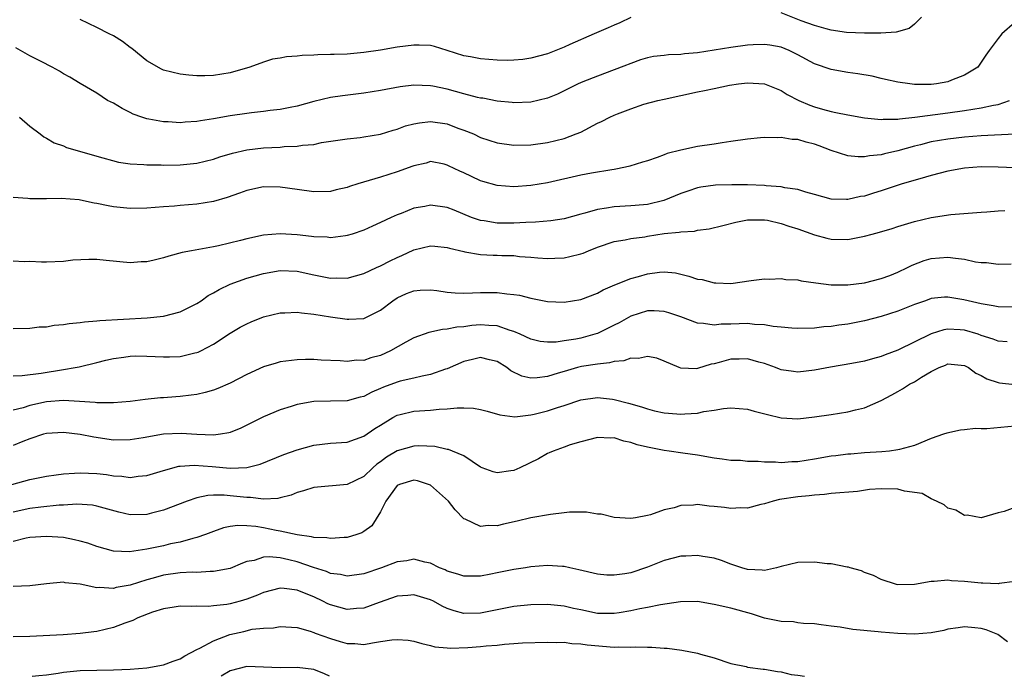
# Model space of a CAD drawing. Units: inches. Extents: x 2598000 to 2601000, y 1521000 to 1524000.
# Drawn here: x 2600474 to 2600592, y 1521000 to 1521079 of the extents above; entities that cross this region are included whole.
import ezdxf

# ---------------------------------------------------------------- set-up
doc = ezdxf.new("R2010")
doc.units = ezdxf.units.IN
doc.header["$MEASUREMENT"] = 0
doc.layers.add('LD25981521_2ft', color=40, linetype='Continuous')

msp = doc.modelspace()

# ---------------------------------------------------------------- linework, layer by layer
at = {"layer": 'LD25981521_2ft'}
for points, elevation in [([(2600581.84, 1521079), (2600581, 1521078.14), (2600580.36, 1521077.64), (2600578.8, 1521077.2), (2600576.94, 1521077.06), (2600575, 1521077.06), (2600572.83, 1521077.17), (2600571, 1521077.45), (2600570.42, 1521077.58), (2600569, 1521078), (2600567.43, 1521078.57), (2600565, 1521079.51)], 8490), ([(2600593, 1521078.36), (2600591.45, 1521077), (2600591, 1521076.45), (2600589.95, 1521075), (2600589.56, 1521074.44), (2600588.76, 1521073.24), (2600588.57, 1521073), (2600587, 1521072.05), (2600585.44, 1521071.44), (2600585, 1521071.24), (2600583.64, 1521071), (2600583, 1521070.92), (2600581, 1521070.94), (2600580.42, 1521071), (2600579, 1521071.2), (2600577.53, 1521071.53), (2600577, 1521071.63), (2600575.91, 1521071.91), (2600574.21, 1521072.21), (2600573, 1521072.38), (2600571, 1521072.71), (2600569, 1521073.38), (2600567, 1521074.49), (2600565.97, 1521075), (2600565, 1521075.4), (2600563.64, 1521075.64), (2600563, 1521075.73), (2600561.66, 1521075.66), (2600561, 1521075.62), (2600559, 1521075.34), (2600555, 1521074.71), (2600553.42, 1521074.58), (2600553, 1521074.52), (2600551.53, 1521074.47), (2600551, 1521074.4), (2600549.73, 1521074.27), (2600549, 1521074.1), (2600548.14, 1521073.86), (2600545, 1521072.67), (2600543, 1521071.94), (2600541.25, 1521071.25), (2600540.69, 1521071), (2600539.57, 1521070.43), (2600538.23, 1521069.77), (2600537, 1521069.28), (2600535, 1521068.82), (2600533, 1521068.74), (2600532.77, 1521068.77), (2600531, 1521068.92), (2600529.27, 1521069.27), (2600529, 1521069.3), (2600528.62, 1521069.38), (2600527, 1521069.8), (2600525, 1521070.35), (2600523.29, 1521070.71), (2600523, 1521070.76), (2600521, 1521070.83), (2600519.37, 1521070.63), (2600517, 1521070.2), (2600515, 1521069.88), (2600512.44, 1521069.56), (2600511, 1521069.35), (2600509, 1521068.89), (2600507, 1521068.33), (2600506.18, 1521068.18), (2600505, 1521067.91), (2600503.79, 1521067.79), (2600503, 1521067.67), (2600501.53, 1521067.53), (2600501, 1521067.46), (2600499, 1521067.17), (2600497, 1521066.8), (2600495.44, 1521066.56), (2600495, 1521066.47), (2600493.59, 1521066.41), (2600493, 1521066.34), (2600491.56, 1521066.44), (2600491, 1521066.44), (2600489.23, 1521066.77), (2600489, 1521066.8), (2600488.41, 1521067), (2600487.38, 1521067.38), (2600487, 1521067.58), (2600486.04, 1521068.04), (2600485, 1521068.67), (2600484.29, 1521069), (2600483, 1521069.88), (2600481, 1521071.03), (2600479.79, 1521071.79), (2600479, 1521072.21), (2600478.54, 1521072.54), (2600477.67, 1521073), (2600476.33, 1521073.67), (2600475, 1521074.37), (2600473.31, 1521075.31)], 8492), ([(2600547, 1521078.96), (2600545.68, 1521078.32), (2600545, 1521078.05), (2600544.28, 1521077.72), (2600542.6, 1521077), (2600539.71, 1521075.71), (2600539, 1521075.4), (2600537, 1521074.6), (2600535, 1521074.06), (2600534.07, 1521073.93), (2600533, 1521073.84), (2600532.19, 1521073.81), (2600531, 1521073.83), (2600529, 1521073.98), (2600527.77, 1521074.23), (2600527, 1521074.37), (2600525, 1521075.01), (2600523.47, 1521075.47), (2600523, 1521075.58), (2600521.65, 1521075.65), (2600521, 1521075.65), (2600519, 1521075.4), (2600517, 1521075.05), (2600515, 1521074.76), (2600513, 1521074.57), (2600511.47, 1521074.53), (2600511, 1521074.5), (2600509.51, 1521074.49), (2600509, 1521074.45), (2600507.6, 1521074.4), (2600507, 1521074.32), (2600505.75, 1521074.25), (2600505, 1521074.07), (2600504.06, 1521073.94), (2600503, 1521073.61), (2600501.36, 1521073), (2600499, 1521072.31), (2600497, 1521072), (2600495.96, 1521071.96), (2600495, 1521071.97), (2600494.04, 1521072.04), (2600493, 1521072.15), (2600491, 1521072.64), (2600490.75, 1521072.75), (2600489, 1521073.75), (2600487.22, 1521075.22), (2600487, 1521075.36), (2600486.07, 1521076.07), (2600485, 1521076.75), (2600484.48, 1521077), (2600483, 1521077.77), (2600481, 1521078.7)], 8490), ([(2600473.75, 1521067), (2600475, 1521065.94), (2600476.23, 1521065), (2600476.66, 1521064.66), (2600477, 1521064.51), (2600477.92, 1521063.92), (2600479, 1521063.56), (2600479.39, 1521063.39), (2600480.65, 1521063), (2600483, 1521062.33), (2600485.63, 1521061.63), (2600487, 1521061.43), (2600488.65, 1521061.35), (2600489, 1521061.3), (2600490.72, 1521061.28), (2600491, 1521061.27), (2600493, 1521061.3), (2600495, 1521061.5), (2600497, 1521061.98), (2600497.76, 1521062.24), (2600499.29, 1521062.71), (2600501, 1521063.1), (2600503, 1521063.33), (2600505, 1521063.43), (2600505.48, 1521063.48), (2600507, 1521063.53), (2600507.64, 1521063.64), (2600509, 1521063.75), (2600509.95, 1521063.96), (2600513, 1521064.43), (2600514.58, 1521064.58), (2600515, 1521064.64), (2600517, 1521064.96), (2600518.53, 1521065.47), (2600519, 1521065.57), (2600520.02, 1521065.98), (2600521, 1521066.21), (2600521.66, 1521066.34), (2600523, 1521066.48), (2600525, 1521066.21), (2600526.29, 1521065.71), (2600527, 1521065.47), (2600528.14, 1521065), (2600529, 1521064.59), (2600531, 1521063.94), (2600533, 1521063.65), (2600535, 1521063.69), (2600537, 1521063.98), (2600539, 1521064.45), (2600540.47, 1521065), (2600541, 1521065.23), (2600543, 1521066.28), (2600543.5, 1521066.5), (2600544.47, 1521067), (2600545, 1521067.24), (2600545.41, 1521067.41), (2600547, 1521068.01), (2600548.55, 1521068.55), (2600550.23, 1521069), (2600551, 1521069.18), (2600555, 1521070.04), (2600555.81, 1521070.19), (2600557, 1521070.46), (2600558.84, 1521070.84), (2600559.89, 1521071), (2600561, 1521071.13), (2600563.02, 1521071.02), (2600565, 1521070.21), (2600565.72, 1521069.72), (2600567.14, 1521069), (2600568.44, 1521068.44), (2600569, 1521068.24), (2600569.98, 1521067.98), (2600571, 1521067.67), (2600571.58, 1521067.58), (2600573, 1521067.28), (2600575, 1521066.93), (2600577, 1521066.71), (2600577.25, 1521066.75), (2600579, 1521066.78), (2600579.18, 1521066.82), (2600581.02, 1521067.02), (2600585, 1521067.53), (2600587, 1521067.8), (2600587.98, 1521067.98), (2600589, 1521068.11), (2600590.45, 1521068.45), (2600591, 1521068.53), (2600592.39, 1521069)], 8494), ([(2600593, 1521064.99), (2600589, 1521064.79), (2600587, 1521064.63), (2600585, 1521064.39), (2600583, 1521064.04), (2600581.71, 1521063.71), (2600581, 1521063.55), (2600579, 1521062.98), (2600577.38, 1521062.62), (2600577, 1521062.51), (2600575.61, 1521062.39), (2600575, 1521062.26), (2600574.25, 1521062.25), (2600573, 1521062.36), (2600571, 1521063.01), (2600569.57, 1521063.57), (2600569, 1521063.77), (2600568.01, 1521064), (2600567, 1521064.32), (2600566.34, 1521064.34), (2600565, 1521064.57), (2600564.52, 1521064.52), (2600563, 1521064.57), (2600562.52, 1521064.52), (2600561, 1521064.39), (2600559, 1521064.09), (2600557.94, 1521063.94), (2600557, 1521063.79), (2600555, 1521063.5), (2600553, 1521063.06), (2600551.36, 1521062.64), (2600551, 1521062.48), (2600550.16, 1521062.16), (2600549, 1521061.79), (2600548.38, 1521061.62), (2600546.87, 1521061.13), (2600546.35, 1521061), (2600545, 1521060.75), (2600544.71, 1521060.71), (2600542.3, 1521060.3), (2600541, 1521060.04), (2600537, 1521059.15), (2600535, 1521058.83), (2600533, 1521058.66), (2600531, 1521058.8), (2600529.28, 1521059.28), (2600529, 1521059.38), (2600527.89, 1521059.89), (2600527, 1521060.33), (2600526.53, 1521060.53), (2600525.17, 1521061.17), (2600525, 1521061.27), (2600524.64, 1521061.36), (2600523, 1521061.68), (2600522.49, 1521061.51), (2600521, 1521061.19), (2600520.88, 1521061.12), (2600519, 1521060.44), (2600517, 1521059.8), (2600514.29, 1521059), (2600513.31, 1521058.69), (2600513, 1521058.57), (2600511.71, 1521058.29), (2600511, 1521058.11), (2600509, 1521058.05), (2600507, 1521058.32), (2600505, 1521058.62), (2600503, 1521058.65), (2600501, 1521058.23), (2600500.11, 1521057.89), (2600498.62, 1521057.38), (2600497, 1521056.89), (2600495, 1521056.57), (2600493, 1521056.41), (2600492.34, 1521056.34), (2600491, 1521056.25), (2600489, 1521056.09), (2600487, 1521056.07), (2600485, 1521056.27), (2600484.37, 1521056.37), (2600483, 1521056.67), (2600482.71, 1521056.71), (2600481.42, 1521057), (2600480.9, 1521057.1), (2600478.74, 1521057.26), (2600477, 1521057.21), (2600476.78, 1521057.22), (2600475, 1521057.22), (2600474.73, 1521057.27), (2600473, 1521057.4)], 8496), ([(2600593, 1521060.93), (2600591, 1521061.02), (2600589, 1521061.04), (2600587, 1521060.9), (2600585, 1521060.54), (2600583, 1521060.03), (2600581.63, 1521059.63), (2600579.53, 1521059), (2600577, 1521058.18), (2600576.08, 1521057.92), (2600575, 1521057.55), (2600574.51, 1521057.49), (2600573, 1521057.14), (2600572.84, 1521057.16), (2600571, 1521057.19), (2600569, 1521057.76), (2600567.98, 1521058.02), (2600567, 1521058.35), (2600565.47, 1521058.53), (2600565, 1521058.65), (2600563.22, 1521058.78), (2600563, 1521058.81), (2600561, 1521058.9), (2600559.09, 1521058.91), (2600557.16, 1521058.84), (2600555.39, 1521058.61), (2600555, 1521058.54), (2600553.84, 1521058.16), (2600553, 1521057.88), (2600550.97, 1521057.03), (2600549, 1521056.54), (2600548.51, 1521056.51), (2600547, 1521056.37), (2600545, 1521056.26), (2600544.09, 1521056.09), (2600543, 1521055.95), (2600541.49, 1521055.49), (2600541, 1521055.38), (2600539, 1521054.82), (2600537.42, 1521054.58), (2600535.58, 1521054.42), (2600534.4, 1521054.4), (2600533, 1521054.32), (2600531, 1521054.31), (2600529.43, 1521054.57), (2600529, 1521054.61), (2600527.92, 1521055), (2600525.85, 1521055.85), (2600525, 1521056.17), (2600523, 1521056.45), (2600522.31, 1521056.31), (2600521, 1521056.09), (2600519.48, 1521055.48), (2600519, 1521055.32), (2600518.28, 1521055), (2600517, 1521054.37), (2600516.04, 1521053.96), (2600515, 1521053.47), (2600513.62, 1521053), (2600513, 1521052.81), (2600512.8, 1521052.8), (2600511, 1521052.56), (2600510.61, 1521052.61), (2600509, 1521052.67), (2600508.72, 1521052.72), (2600507, 1521052.92), (2600505, 1521053.03), (2600503, 1521052.85), (2600501, 1521052.44), (2600500.23, 1521052.23), (2600497.6, 1521051.6), (2600497, 1521051.48), (2600494.36, 1521051), (2600493.23, 1521050.77), (2600491.64, 1521050.36), (2600491, 1521050.17), (2600489.87, 1521049.87), (2600489, 1521049.68), (2600488.34, 1521049.66), (2600487, 1521049.56), (2600484.15, 1521049.85), (2600483, 1521049.94), (2600482.05, 1521049.95), (2600480.14, 1521049.86), (2600479, 1521049.72), (2600477, 1521049.63), (2600476.38, 1521049.62), (2600475, 1521049.71), (2600474.31, 1521049.69), (2600473, 1521049.74)], 8498), ([(2600473, 1521041.68), (2600475, 1521041.73), (2600476.12, 1521041.88), (2600477, 1521041.89), (2600477.91, 1521042.09), (2600479, 1521042.16), (2600479.7, 1521042.3), (2600481, 1521042.41), (2600481.52, 1521042.48), (2600483, 1521042.59), (2600483.37, 1521042.63), (2600489.04, 1521042.96), (2600491, 1521043.18), (2600493, 1521043.69), (2600495, 1521044.67), (2600495.5, 1521045), (2600496.37, 1521045.63), (2600497, 1521045.94), (2600497.66, 1521046.34), (2600499, 1521047.01), (2600501, 1521047.72), (2600503, 1521048.29), (2600505, 1521048.63), (2600507, 1521048.55), (2600509, 1521048.12), (2600511, 1521047.73), (2600511.75, 1521047.75), (2600513, 1521047.73), (2600515, 1521048.29), (2600516.51, 1521049), (2600517, 1521049.21), (2600518.18, 1521049.81), (2600519, 1521050.2), (2600519.58, 1521050.42), (2600521, 1521051.09), (2600523, 1521051.59), (2600523.53, 1521051.53), (2600525, 1521051.4), (2600525.29, 1521051.29), (2600527, 1521050.89), (2600527.12, 1521050.88), (2600529, 1521050.56), (2600530.49, 1521050.49), (2600531, 1521050.48), (2600531.55, 1521050.45), (2600533, 1521050.42), (2600533.67, 1521050.33), (2600535, 1521050.24), (2600535.85, 1521050.15), (2600537, 1521050.07), (2600537.91, 1521050.1), (2600539, 1521050.16), (2600539.7, 1521050.3), (2600541, 1521050.63), (2600541.28, 1521050.72), (2600541.94, 1521051), (2600543, 1521051.41), (2600545, 1521052.11), (2600546.31, 1521052.31), (2600547, 1521052.47), (2600548.68, 1521052.68), (2600549, 1521052.74), (2600551, 1521053.05), (2600552.78, 1521053.22), (2600553, 1521053.28), (2600554.64, 1521053.36), (2600555, 1521053.45), (2600556.37, 1521053.63), (2600558.01, 1521054.01), (2600559.57, 1521054.43), (2600561, 1521054.71), (2600561.28, 1521054.72), (2600563, 1521054.71), (2600563.36, 1521054.65), (2600565, 1521054.27), (2600565.94, 1521053.94), (2600567, 1521053.61), (2600569, 1521052.92), (2600570.5, 1521052.5), (2600571, 1521052.39), (2600573, 1521052.35), (2600575, 1521052.74), (2600575.92, 1521053), (2600576.78, 1521053.22), (2600578.33, 1521053.67), (2600579, 1521053.9), (2600581, 1521054.52), (2600583, 1521054.99), (2600585.33, 1521055.33), (2600589, 1521055.62), (2600589.65, 1521055.65), (2600591, 1521055.79), (2600591.81, 1521055.81)], 8500), ([(2600473, 1521036.02), (2600474.06, 1521036.06), (2600476.34, 1521036.34), (2600479, 1521036.76), (2600480.41, 1521037), (2600480.9, 1521037.1), (2600483, 1521037.61), (2600484.1, 1521037.9), (2600485, 1521038.09), (2600486.25, 1521038.25), (2600487, 1521038.37), (2600487.61, 1521038.39), (2600489, 1521038.38), (2600491, 1521038.28), (2600491.71, 1521038.29), (2600493, 1521038.34), (2600494.75, 1521038.75), (2600495, 1521038.79), (2600495.16, 1521038.84), (2600495.48, 1521039), (2600497, 1521039.79), (2600499, 1521041.11), (2600500.17, 1521041.83), (2600501, 1521042.25), (2600501.51, 1521042.49), (2600503, 1521043.08), (2600505, 1521043.57), (2600505.56, 1521043.56), (2600507, 1521043.63), (2600507.54, 1521043.54), (2600509, 1521043.4), (2600511, 1521043.08), (2600513, 1521042.81), (2600513.2, 1521042.8), (2600515, 1521042.9), (2600515.23, 1521043), (2600517, 1521043.86), (2600518.47, 1521045), (2600519, 1521045.36), (2600520.13, 1521045.87), (2600521, 1521046.2), (2600521.74, 1521046.26), (2600523, 1521046.3), (2600523.77, 1521046.23), (2600525, 1521046.05), (2600525.97, 1521045.97), (2600527, 1521045.93), (2600528.03, 1521045.97), (2600529, 1521045.98), (2600531, 1521045.98), (2600532.16, 1521045.84), (2600533, 1521045.76), (2600533.66, 1521045.66), (2600535, 1521045.33), (2600537, 1521044.92), (2600539, 1521044.82), (2600541, 1521045.15), (2600543, 1521045.9), (2600543.7, 1521046.3), (2600545.1, 1521046.9), (2600547, 1521047.68), (2600547.93, 1521047.93), (2600549, 1521048.25), (2600550.44, 1521048.44), (2600551, 1521048.48), (2600552.34, 1521048.34), (2600553, 1521048.21), (2600553.97, 1521047.97), (2600555, 1521047.61), (2600555.54, 1521047.54), (2600557, 1521047.15), (2600557.17, 1521047.17), (2600559, 1521047.09), (2600561.43, 1521047.43), (2600563, 1521047.62), (2600563.61, 1521047.61), (2600565, 1521047.68), (2600565.56, 1521047.56), (2600567, 1521047.51), (2600567.4, 1521047.4), (2600569.15, 1521047.15), (2600571, 1521046.91), (2600573, 1521046.9), (2600575, 1521047.14), (2600577, 1521047.66), (2600578.05, 1521048.05), (2600579, 1521048.43), (2600580.15, 1521049), (2600580.71, 1521049.29), (2600582.15, 1521049.85), (2600583, 1521050.09), (2600585, 1521050.25), (2600585.9, 1521050.1), (2600587, 1521049.99), (2600588.31, 1521049.69), (2600589, 1521049.61), (2600589.61, 1521049.61), (2600591, 1521049.38), (2600592.58, 1521049.42)], 8502), ([(2600593, 1521044.22), (2600591, 1521044.26), (2600590.4, 1521044.4), (2600589, 1521044.62), (2600586.89, 1521045.11), (2600585, 1521045.44), (2600584.58, 1521045.42), (2600583, 1521045.26), (2600582.3, 1521045), (2600581, 1521044.56), (2600579, 1521043.76), (2600577, 1521043.11), (2600575, 1521042.6), (2600573, 1521042.22), (2600571.91, 1521042.09), (2600571, 1521041.94), (2600570.12, 1521041.88), (2600569, 1521041.74), (2600567, 1521041.7), (2600566.28, 1521041.72), (2600565, 1521041.86), (2600564.07, 1521041.93), (2600563, 1521042.13), (2600561.83, 1521042.17), (2600561, 1521042.27), (2600559, 1521042.2), (2600557.81, 1521042.19), (2600557, 1521042.09), (2600555.7, 1521042.3), (2600555, 1521042.33), (2600553, 1521043.08), (2600551.57, 1521043.57), (2600551, 1521043.73), (2600549.78, 1521043.78), (2600549, 1521043.78), (2600547, 1521043.15), (2600545.62, 1521042.38), (2600545, 1521042.08), (2600544.29, 1521041.71), (2600543, 1521041.1), (2600542.7, 1521041), (2600541, 1521040.53), (2600540.42, 1521040.42), (2600539, 1521040.19), (2600538.06, 1521040.06), (2600537, 1521040.03), (2600536.12, 1521040.12), (2600535, 1521040.39), (2600533.76, 1521041), (2600533, 1521041.34), (2600532.55, 1521041.45), (2600531, 1521041.99), (2600529.97, 1521042.03), (2600529, 1521042.11), (2600527.96, 1521042.04), (2600527, 1521041.9), (2600526.15, 1521041.85), (2600525, 1521041.6), (2600524.42, 1521041.58), (2600522.78, 1521041.22), (2600521, 1521040.56), (2600520.04, 1521040.04), (2600518.21, 1521039), (2600517, 1521038.45), (2600515.84, 1521038.16), (2600515, 1521037.85), (2600514.13, 1521037.87), (2600513, 1521037.71), (2600512.18, 1521037.82), (2600509.89, 1521037.89), (2600509, 1521037.97), (2600508.03, 1521037.97), (2600507, 1521037.93), (2600505, 1521037.68), (2600504.49, 1521037.51), (2600503, 1521037.08), (2600501, 1521036.15), (2600499, 1521035.13), (2600497.52, 1521034.48), (2600497, 1521034.29), (2600496, 1521034), (2600495, 1521033.78), (2600494.32, 1521033.68), (2600493, 1521033.53), (2600492.5, 1521033.5), (2600491, 1521033.38), (2600490.63, 1521033.37), (2600488.81, 1521033.19), (2600487, 1521032.95), (2600485, 1521032.76), (2600484.78, 1521032.78), (2600483, 1521032.76), (2600482.8, 1521032.8), (2600480.94, 1521032.94), (2600479, 1521033.05), (2600477, 1521032.89), (2600475, 1521032.44), (2600474.19, 1521032.19), (2600473, 1521031.91)], 8504), ([(2600592.08, 1521040.08), (2600591, 1521040.15), (2600590.4, 1521040.4), (2600589, 1521040.86), (2600588.62, 1521041), (2600587, 1521041.5), (2600586.47, 1521041.53), (2600585, 1521041.59), (2600584.49, 1521041.51), (2600582.97, 1521041.03), (2600579, 1521039.1), (2600577.47, 1521038.53), (2600577, 1521038.33), (2600575.94, 1521038.06), (2600575, 1521037.77), (2600573.48, 1521037.48), (2600570.94, 1521037.06), (2600569, 1521036.69), (2600567, 1521036.46), (2600566.51, 1521036.51), (2600565, 1521036.74), (2600564.81, 1521036.81), (2600564.34, 1521037), (2600563, 1521037.48), (2600562.34, 1521037.66), (2600561, 1521038.06), (2600559.98, 1521038.02), (2600559, 1521038.01), (2600557.6, 1521037.6), (2600557, 1521037.44), (2600556.61, 1521037.39), (2600555, 1521036.87), (2600554.85, 1521036.85), (2600553, 1521036.92), (2600552.78, 1521037), (2600551, 1521037.77), (2600550.11, 1521038.11), (2600549, 1521038.34), (2600547.91, 1521038.09), (2600547, 1521038.14), (2600546.18, 1521037.82), (2600545, 1521037.74), (2600544.44, 1521037.56), (2600543, 1521037.42), (2600541.11, 1521037.11), (2600540.63, 1521037), (2600539, 1521036.54), (2600538.31, 1521036.31), (2600537, 1521035.92), (2600535.76, 1521035.76), (2600535, 1521035.73), (2600533.96, 1521035.96), (2600532.61, 1521036.61), (2600532.13, 1521037), (2600531, 1521037.72), (2600530.08, 1521037.92), (2600529, 1521038.21), (2600528.04, 1521037.96), (2600527, 1521037.73), (2600525, 1521036.86), (2600524.8, 1521036.8), (2600523, 1521036.15), (2600521.98, 1521035.98), (2600521, 1521035.73), (2600519.37, 1521035.37), (2600519, 1521035.27), (2600517.35, 1521034.65), (2600517, 1521034.48), (2600515.95, 1521034.05), (2600515, 1521033.53), (2600514.56, 1521033.44), (2600513, 1521033.01), (2600511, 1521032.98), (2600509, 1521032.92), (2600507, 1521032.56), (2600506.32, 1521032.32), (2600505, 1521031.94), (2600503, 1521031.08), (2600501, 1521030.08), (2600500.27, 1521029.73), (2600499, 1521029.22), (2600498.83, 1521029.17), (2600497.82, 1521029), (2600497, 1521028.89), (2600494.98, 1521028.98), (2600493.11, 1521029.11), (2600491, 1521029.01), (2600488.57, 1521028.57), (2600487, 1521028.32), (2600485, 1521028.31), (2600482.64, 1521028.64), (2600481, 1521028.98), (2600479, 1521029.22), (2600477, 1521029.1), (2600476.63, 1521029), (2600475, 1521028.46), (2600474.14, 1521028.14), (2600473, 1521027.65)], 8506), ([(2600472.81, 1521023), (2600475, 1521023.58), (2600477, 1521023.98), (2600478.13, 1521024.13), (2600479, 1521024.27), (2600480.34, 1521024.34), (2600481, 1521024.4), (2600483, 1521024.3), (2600484.17, 1521024.17), (2600485, 1521024.03), (2600485.99, 1521023.99), (2600487, 1521023.83), (2600487.97, 1521023.97), (2600489, 1521024.05), (2600491, 1521024.67), (2600492.83, 1521025.17), (2600493, 1521025.19), (2600494.68, 1521025.32), (2600496.84, 1521025.16), (2600499, 1521024.95), (2600500.99, 1521025.01), (2600502.57, 1521025.43), (2600505.42, 1521026.58), (2600507, 1521027.13), (2600509, 1521027.69), (2600511, 1521027.93), (2600513, 1521028.07), (2600515, 1521028.78), (2600516.32, 1521029.68), (2600517, 1521030.11), (2600518.48, 1521031), (2600519, 1521031.29), (2600519.36, 1521031.36), (2600521, 1521031.77), (2600523, 1521031.91), (2600524.02, 1521032.02), (2600525, 1521032.06), (2600526.18, 1521032.18), (2600527, 1521032.18), (2600528.13, 1521032.13), (2600529, 1521031.98), (2600529.78, 1521031.78), (2600531.32, 1521031.32), (2600533.09, 1521031.09), (2600535, 1521031.33), (2600535.42, 1521031.42), (2600537, 1521031.83), (2600538.23, 1521032.23), (2600539, 1521032.46), (2600541, 1521033.12), (2600543, 1521033.41), (2600544.8, 1521033.2), (2600545, 1521033.19), (2600546.72, 1521032.72), (2600548.28, 1521032.28), (2600549, 1521032.04), (2600549.83, 1521031.83), (2600551, 1521031.58), (2600551.52, 1521031.52), (2600553, 1521031.42), (2600553.47, 1521031.47), (2600555, 1521031.55), (2600555.74, 1521031.74), (2600557, 1521031.89), (2600558.09, 1521032.09), (2600559, 1521032.16), (2600561, 1521032), (2600561.77, 1521031.77), (2600563.36, 1521031.36), (2600565, 1521030.96), (2600567, 1521030.86), (2600569, 1521031.08), (2600571, 1521031.36), (2600573, 1521031.68), (2600573.93, 1521031.93), (2600575, 1521032.19), (2600577, 1521033.06), (2600578.27, 1521033.73), (2600579, 1521034.14), (2600579.56, 1521034.44), (2600580.41, 1521035), (2600581, 1521035.3), (2600581.84, 1521035.84), (2600583, 1521036.51), (2600583.96, 1521037), (2600584.71, 1521037.29), (2600585, 1521037.43), (2600587, 1521037.24), (2600587.46, 1521037), (2600588.34, 1521036.34), (2600589, 1521036.04), (2600589.66, 1521035.66), (2600591, 1521035.2), (2600591.18, 1521035.18), (2600593, 1521034.98)], 8508), ([(2600593, 1521029.96), (2600589.67, 1521029.67), (2600589, 1521029.66), (2600588.31, 1521029.69), (2600587, 1521029.53), (2600586.49, 1521029.51), (2600584.85, 1521029.15), (2600584.47, 1521029), (2600583, 1521028.49), (2600581, 1521027.66), (2600579.2, 1521027.2), (2600579, 1521027.13), (2600577.98, 1521027), (2600577.09, 1521026.91), (2600575, 1521026.78), (2600573.36, 1521026.64), (2600573, 1521026.62), (2600571.57, 1521026.43), (2600571, 1521026.37), (2600569, 1521026.02), (2600567, 1521025.72), (2600566.3, 1521025.7), (2600565, 1521025.6), (2600564.33, 1521025.67), (2600563, 1521025.65), (2600562.25, 1521025.75), (2600561, 1521025.74), (2600560.15, 1521025.85), (2600559, 1521025.87), (2600557.96, 1521026.04), (2600557, 1521026.16), (2600555, 1521026.52), (2600553.24, 1521026.76), (2600551.59, 1521027), (2600551, 1521027.06), (2600549, 1521027.45), (2600547.76, 1521027.76), (2600547, 1521028.04), (2600546.17, 1521028.17), (2600545, 1521028.58), (2600544.55, 1521028.55), (2600543, 1521028.62), (2600541, 1521028.12), (2600539.73, 1521027.73), (2600539, 1521027.48), (2600537.71, 1521027), (2600537.23, 1521026.77), (2600537, 1521026.69), (2600535.93, 1521026.07), (2600533.71, 1521025), (2600533, 1521024.68), (2600532.61, 1521024.61), (2600531, 1521024.39), (2600530.52, 1521024.52), (2600529.19, 1521025), (2600529, 1521025.08), (2600527, 1521026.42), (2600525.62, 1521027), (2600525.17, 1521027.17), (2600525, 1521027.19), (2600523.53, 1521027.53), (2600521.61, 1521027.61), (2600521, 1521027.58), (2600519, 1521027.02), (2600517.73, 1521026.27), (2600517, 1521025.72), (2600516.57, 1521025.43), (2600516.09, 1521025), (2600515, 1521023.96), (2600513, 1521022.97), (2600509, 1521022.63), (2600507.79, 1521022.21), (2600507, 1521022.03), (2600506.31, 1521021.69), (2600505, 1521021.39), (2600504.7, 1521021.3), (2600503, 1521021.22), (2600501.43, 1521021.43), (2600501, 1521021.41), (2600499, 1521021.64), (2600498.29, 1521021.71), (2600497, 1521021.7), (2600496.32, 1521021.68), (2600495, 1521021.4), (2600493.83, 1521021), (2600491, 1521019.9), (2600489.55, 1521019.55), (2600489, 1521019.4), (2600487, 1521019.37), (2600485.67, 1521019.67), (2600483, 1521020.4), (2600482.5, 1521020.5), (2600480.63, 1521020.63), (2600479, 1521020.53), (2600478.52, 1521020.52), (2600476.29, 1521020.29), (2600475, 1521020.1), (2600473, 1521019.69)], 8510), ([(2600593, 1521020.23), (2600591.75, 1521019.75), (2600591, 1521019.61), (2600589, 1521019.01), (2600587.3, 1521019.3), (2600587, 1521019.29), (2600585.93, 1521019.93), (2600585, 1521020.16), (2600584.54, 1521020.54), (2600583.63, 1521021), (2600583, 1521021.27), (2600581.92, 1521021.92), (2600579.8, 1521022.2), (2600579, 1521022.42), (2600577, 1521022.46), (2600575.61, 1521022.39), (2600574.16, 1521022.16), (2600571, 1521021.91), (2600570.2, 1521021.8), (2600569, 1521021.72), (2600568.37, 1521021.63), (2600567, 1521021.5), (2600564.82, 1521021.18), (2600564.06, 1521021), (2600563, 1521020.68), (2600562.58, 1521020.58), (2600561, 1521020.15), (2600560.18, 1521020.18), (2600559, 1521020.1), (2600558.23, 1521020.23), (2600557, 1521020.37), (2600556.4, 1521020.4), (2600555, 1521020.59), (2600554.52, 1521020.52), (2600553, 1521020.48), (2600552.21, 1521020.21), (2600551, 1521019.95), (2600549.35, 1521019.35), (2600549, 1521019.26), (2600547.55, 1521019), (2600547, 1521018.92), (2600545, 1521019.05), (2600543.43, 1521019.43), (2600543, 1521019.45), (2600541.69, 1521019.69), (2600539.66, 1521019.67), (2600539, 1521019.6), (2600537.39, 1521019.39), (2600535, 1521018.98), (2600533.4, 1521018.6), (2600531.76, 1521018.24), (2600531, 1521018.05), (2600529.92, 1521018.08), (2600529, 1521017.96), (2600527.16, 1521018.84), (2600527, 1521018.89), (2600525.95, 1521019.95), (2600525.14, 1521021), (2600523, 1521022.89), (2600522.75, 1521023), (2600521.42, 1521023.42), (2600521, 1521023.5), (2600519.28, 1521023), (2600519, 1521022.86), (2600517.63, 1521021), (2600517, 1521019.73), (2600515.95, 1521018.05), (2600515, 1521017.34), (2600514.78, 1521017.21), (2600514.18, 1521017), (2600513, 1521016.65), (2600512.65, 1521016.65), (2600511, 1521016.5), (2600510.59, 1521016.59), (2600509, 1521016.64), (2600508.73, 1521016.73), (2600507, 1521016.96), (2600505, 1521017.41), (2600504.52, 1521017.48), (2600503, 1521017.8), (2600502.05, 1521017.95), (2600501, 1521018.04), (2600499.92, 1521018.08), (2600499, 1521017.95), (2600498.21, 1521017.79), (2600497, 1521017.37), (2600496.04, 1521017), (2600495, 1521016.63), (2600494.52, 1521016.52), (2600493, 1521016.08), (2600491.86, 1521015.86), (2600491, 1521015.65), (2600489, 1521015.24), (2600486.93, 1521014.93), (2600485, 1521015), (2600483, 1521015.56), (2600481.94, 1521015.94), (2600481, 1521016.21), (2600480.35, 1521016.35), (2600479, 1521016.62), (2600477, 1521016.77), (2600475, 1521016.65), (2600474.55, 1521016.55), (2600473, 1521016.17)], 8512), ([(2600593, 1521011.37), (2600591.14, 1521011.14), (2600591, 1521011.1), (2600589.17, 1521011.17), (2600589, 1521011.16), (2600587, 1521011.37), (2600585.44, 1521011.44), (2600585, 1521011.51), (2600583.35, 1521011.35), (2600583, 1521011.37), (2600581, 1521011), (2600579, 1521010.96), (2600578.82, 1521011), (2600577, 1521011.61), (2600576.08, 1521012.08), (2600575, 1521012.46), (2600574.63, 1521012.63), (2600573.27, 1521013), (2600573.08, 1521013.08), (2600572.91, 1521013.09), (2600571, 1521013.48), (2600570.51, 1521013.49), (2600569, 1521013.67), (2600567, 1521013.63), (2600565, 1521013.15), (2600564.46, 1521013), (2600563, 1521012.69), (2600562.74, 1521012.74), (2600561, 1521012.8), (2600560.3, 1521013), (2600559, 1521013.43), (2600557.87, 1521013.87), (2600557, 1521014.15), (2600555.64, 1521014.36), (2600555, 1521014.49), (2600553.6, 1521014.4), (2600553, 1521014.38), (2600551, 1521013.87), (2600549, 1521013.08), (2600547, 1521012.42), (2600546.29, 1521012.29), (2600545, 1521012.11), (2600544.12, 1521012.12), (2600543, 1521012.23), (2600540.78, 1521012.78), (2600539.69, 1521013), (2600539, 1521013.17), (2600538.83, 1521013.17), (2600537, 1521013.28), (2600535, 1521013.1), (2600534.39, 1521013), (2600533, 1521012.81), (2600531, 1521012.41), (2600530.24, 1521012.24), (2600529, 1521011.99), (2600527, 1521011.99), (2600526.26, 1521012.26), (2600525, 1521012.62), (2600524.75, 1521012.75), (2600524.08, 1521013), (2600523, 1521013.55), (2600522.33, 1521013.67), (2600521, 1521014.02), (2600520.15, 1521013.85), (2600519, 1521013.71), (2600517.14, 1521013), (2600515, 1521012.3), (2600513, 1521012.02), (2600512.21, 1521012.21), (2600511, 1521012.34), (2600510.55, 1521012.55), (2600508.96, 1521013.04), (2600507, 1521013.71), (2600506.04, 1521013.96), (2600505, 1521014.18), (2600503.68, 1521014.32), (2600503, 1521014.26), (2600501.88, 1521013.88), (2600501, 1521013.74), (2600500.45, 1521013.55), (2600499, 1521012.93), (2600497, 1521012.56), (2600496.58, 1521012.58), (2600495, 1521012.46), (2600494.47, 1521012.47), (2600493, 1521012.39), (2600491, 1521012.13), (2600489.77, 1521011.77), (2600489, 1521011.58), (2600487, 1521010.94), (2600485.35, 1521010.65), (2600485, 1521010.54), (2600483.35, 1521010.65), (2600483, 1521010.61), (2600481, 1521011.03), (2600479.22, 1521011.22), (2600479, 1521011.27), (2600477, 1521011.1), (2600475, 1521010.83), (2600473, 1521010.76)], 8514), ([(2600592.15, 1521004.15), (2600590.97, 1521005), (2600589.58, 1521005.58), (2600589, 1521005.74), (2600588.21, 1521005.79), (2600587, 1521005.92), (2600586.21, 1521005.79), (2600585, 1521005.65), (2600584.5, 1521005.5), (2600583, 1521005.23), (2600581, 1521005.04), (2600579, 1521005.12), (2600577, 1521005.29), (2600576.65, 1521005.35), (2600573.6, 1521005.6), (2600572.1, 1521005.9), (2600571, 1521006.01), (2600569.82, 1521006.18), (2600569, 1521006.27), (2600567.68, 1521006.32), (2600567, 1521006.41), (2600566.51, 1521006.51), (2600565, 1521006.55), (2600563, 1521006.97), (2600561.47, 1521007.47), (2600559, 1521008.16), (2600557, 1521008.62), (2600555, 1521008.96), (2600552.94, 1521008.94), (2600550.57, 1521008.57), (2600549, 1521008.24), (2600548.07, 1521008.07), (2600547, 1521007.83), (2600545.62, 1521007.62), (2600545, 1521007.51), (2600543.53, 1521007.53), (2600543, 1521007.53), (2600541, 1521007.95), (2600540.14, 1521008.14), (2600539, 1521008.42), (2600537, 1521008.62), (2600535, 1521008.55), (2600533, 1521008.36), (2600531, 1521007.98), (2600529, 1521007.57), (2600527, 1521007.53), (2600525.84, 1521007.84), (2600525, 1521008.14), (2600524.39, 1521008.4), (2600523.35, 1521009), (2600523, 1521009.17), (2600521, 1521009.77), (2600520.3, 1521009.7), (2600519, 1521009.61), (2600516.85, 1521008.85), (2600515, 1521008.17), (2600514.12, 1521008.12), (2600513, 1521008.01), (2600511, 1521008.55), (2600510.68, 1521008.68), (2600510.08, 1521009), (2600509, 1521009.52), (2600508.11, 1521009.89), (2600507, 1521010.33), (2600505.47, 1521010.53), (2600505, 1521010.56), (2600503, 1521010.04), (2600502.27, 1521009.73), (2600501, 1521009.23), (2600500.2, 1521009), (2600499, 1521008.69), (2600498.61, 1521008.61), (2600497, 1521008.46), (2600496.38, 1521008.38), (2600495, 1521008.41), (2600494.36, 1521008.36), (2600493, 1521008.39), (2600492.3, 1521008.3), (2600491, 1521008.08), (2600489.67, 1521007.67), (2600487.92, 1521007), (2600487.31, 1521006.69), (2600486.38, 1521006.38), (2600485, 1521005.86), (2600483, 1521005.37), (2600482.66, 1521005.34), (2600481, 1521005.12), (2600478.97, 1521004.97), (2600475, 1521004.79), (2600473, 1521004.74)], 8516), ([(2600475.26, 1521000), (2600476.08, 1521000.08), (2600477, 1521000.18), (2600478.37, 1521000.37), (2600479, 1521000.48), (2600481, 1521000.7), (2600483, 1521000.75), (2600485, 1521000.76), (2600487, 1521000.84), (2600489, 1521001), (2600491, 1521001.36), (2600492.18, 1521001.82), (2600493, 1521002.09), (2600493.54, 1521002.46), (2600495, 1521003.21), (2600495.37, 1521003.37), (2600497, 1521004.26), (2600498.97, 1521005.03), (2600500.62, 1521005.38), (2600501.63, 1521005.63), (2600503, 1521005.77), (2600504.2, 1521005.8), (2600505, 1521005.95), (2600507, 1521005.83), (2600508.58, 1521005.42), (2600509, 1521005.27), (2600509.18, 1521005.18), (2600511, 1521004.52), (2600512.19, 1521004.19), (2600513, 1521003.92), (2600513.92, 1521003.92), (2600515, 1521003.83), (2600516.03, 1521004.03), (2600517, 1521004.16), (2600518.37, 1521004.37), (2600519, 1521004.41), (2600520.34, 1521004.34), (2600521, 1521004.23), (2600521.95, 1521003.95), (2600523, 1521003.71), (2600523.52, 1521003.52), (2600525, 1521003.42), (2600525.36, 1521003.36), (2600527.45, 1521003.45), (2600529, 1521003.56), (2600529.65, 1521003.65), (2600531, 1521003.73), (2600531.86, 1521003.86), (2600533, 1521003.92), (2600534.02, 1521004.02), (2600537, 1521004.11), (2600538.06, 1521004.06), (2600539, 1521004.09), (2600539.93, 1521003.93), (2600541, 1521003.91), (2600541.78, 1521003.78), (2600545, 1521003.51), (2600545.55, 1521003.55), (2600547, 1521003.5), (2600547.54, 1521003.54), (2600549, 1521003.49), (2600549.51, 1521003.51), (2600551, 1521003.36), (2600551.36, 1521003.36), (2600553.12, 1521003.12), (2600555, 1521002.78), (2600555.34, 1521002.66), (2600557, 1521002.2), (2600559, 1521001.53), (2600560.84, 1521001.16), (2600561, 1521001.11), (2600562.86, 1521000.86), (2600563, 1521000.86), (2600564.56, 1521000.56), (2600565, 1521000.53), (2600566.23, 1521000.23), (2600567, 1521000.14), (2600567.8, 1521000)], 8518), ([(2600510.89, 1521000), (2600510.29, 1521000.29), (2600509, 1521000.81), (2600507, 1521001.06), (2600505, 1521001.02), (2600501, 1521001.19), (2600499, 1521000.66), (2600497.93, 1521000)], 8520)]:
    msp.add_lwpolyline(points, dxfattribs=dict(at, elevation=elevation))

doc.saveas('drawing.dxf')
